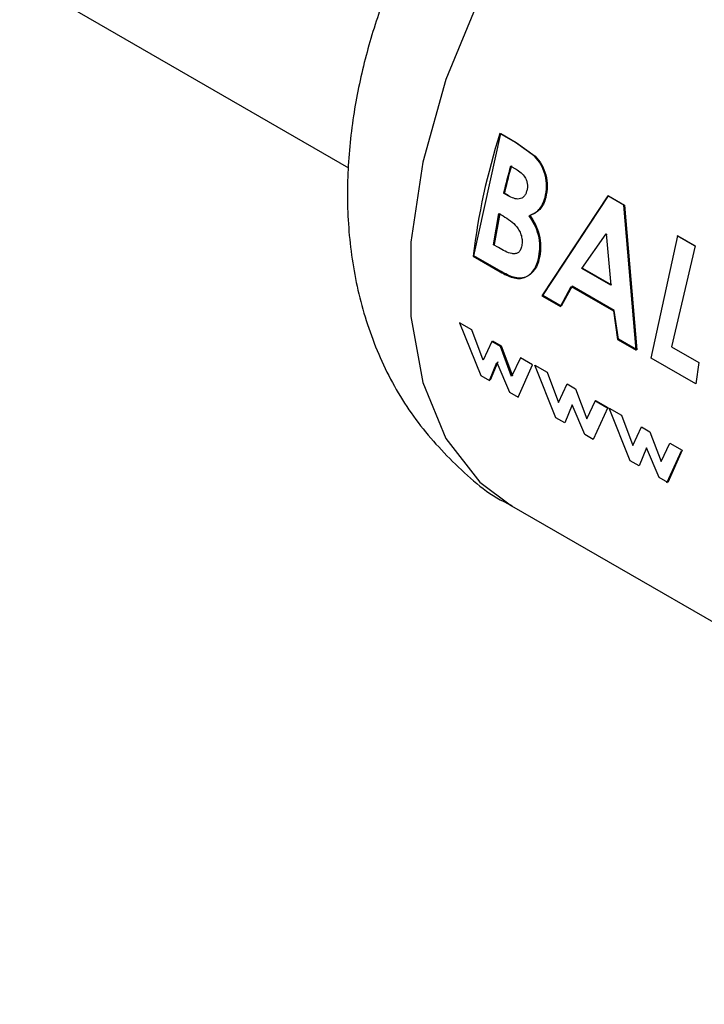
# Paper-space layout 'Blatt3' of a CAD drawing. Units: millimetres. Extents: x 0 to 420, y 0 to 297.
# Drawn here: x 388 to 389, y 59 to 61 of the extents above; entities that cross this region are included whole.
import ezdxf

# ---------------------------------------------------------------- set-up
doc = ezdxf.new("R2010")
doc.units = ezdxf.units.MM

psp = doc.layouts.new('Blatt3')

# ---------------------------------------------------------------- linework, layer by layer
at = {"color": 7, "linetype": 'Continuous', "lineweight": 30}
for p, q in [((386.0291, 62.1259), (388.4066, 60.7534)), ((388.6733, 60.5658), (388.7303, 60.8263)), ((388.7616, 60.8071), (388.7286, 60.8262)), ((388.7303, 60.8263), (388.7632, 60.8072)), ((388.8021, 60.7781), (388.7616, 60.8071)), ((388.7632, 60.8072), (388.8037, 60.7783)), ((388.7513, 60.7571), (388.7629, 60.7505)), ((388.7461, 60.6939), (388.7363, 60.6996)), ((388.738, 60.6999), (388.7478, 60.6942)), ((388.9582, 60.6936), (388.818, 60.4805)), ((388.8197, 60.4813), (388.9598, 60.6937)), ((388.9925, 60.6738), (388.9582, 60.6936)), ((388.9598, 60.6937), (388.9941, 60.6739)), ((389.0185, 60.3648), (388.9925, 60.6738)), ((388.9941, 60.6739), (389.0202, 60.3655)), ((388.7146, 60.5895), (388.7266, 60.6559)), ((388.7283, 60.6563), (388.7164, 60.5901)), ((388.7266, 60.6559), (388.7354, 60.6508)), ((388.9028, 60.5392), (388.9547, 60.6126)), ((388.9563, 60.6128), (388.9542, 60.6098)), ((388.9547, 60.6126), (388.9645, 60.5036)), ((388.7253, 60.5833), (388.7146, 60.5895)), ((389.0506, 60.348), (389.1076, 60.6084)), ((389.1429, 60.587), (389.1059, 60.6083)), ((389.1076, 60.6084), (389.1445, 60.5871)), ((389.1445, 60.5871), (389.0937, 60.3723)), ((388.6715, 60.5651), (388.7294, 60.5317)), ((388.7312, 60.5324), (388.6733, 60.5658)), ((388.9645, 60.5036), (388.9028, 60.5392)), ((388.9046, 60.5397), (388.9662, 60.5041)), ((388.8574, 60.4578), (388.8806, 60.5009)), ((388.8823, 60.5015), (388.8591, 60.4585)), ((388.8806, 60.5009), (388.9702, 60.4491)), ((388.972, 60.4497), (388.8823, 60.5015)), ((388.818, 60.4805), (388.8574, 60.4578)), ((388.8591, 60.4585), (388.8197, 60.4813)), ((388.9702, 60.4491), (388.979, 60.3876)), ((388.9808, 60.3883), (388.972, 60.4497)), ((388.6428, 60.4232), (388.6877, 60.311)), ((388.6688, 60.4082), (388.6428, 60.4232)), ((388.6932, 60.3436), (388.6688, 60.4082)), ((388.7114, 60.3836), (388.6932, 60.3436)), ((388.7295, 60.3731), (388.7114, 60.3836)), ((388.7131, 60.3847), (388.7313, 60.3742)), ((388.979, 60.3876), (389.0185, 60.3648)), ((389.0202, 60.3655), (388.9808, 60.3883)), ((388.7536, 60.3093), (388.7295, 60.3731)), ((388.7313, 60.3742), (388.7554, 60.3105)), ((389.0937, 60.3723), (389.1517, 60.3388)), ((388.7065, 60.3002), (388.7224, 60.3387)), ((388.7242, 60.3399), (388.7082, 60.3015)), ((388.7224, 60.3387), (388.749, 60.2756)), ((388.7721, 60.3485), (388.7536, 60.3093)), ((388.7982, 60.3335), (388.7721, 60.3485)), ((389.1456, 60.2932), (389.0506, 60.348)), ((389.1517, 60.3388), (389.1456, 60.2932)), ((388.7673, 60.2651), (388.7982, 60.3335)), ((388.8028, 60.3329), (388.8289, 60.3179)), ((388.8477, 60.221), (388.8028, 60.3329)), ((388.8289, 60.3179), (388.8533, 60.2535)), ((388.6877, 60.311), (388.7065, 60.3002)), ((388.749, 60.2756), (388.7673, 60.2651)), ((388.8533, 60.2535), (388.8714, 60.2933)), ((388.8714, 60.2933), (388.8896, 60.2828)), ((388.8896, 60.2828), (388.9137, 60.2191)), ((388.9137, 60.2191), (388.9322, 60.2582)), ((388.9565, 60.2421), (388.9304, 60.2572)), ((388.9322, 60.2582), (388.9583, 60.2432)), ((388.8825, 60.2485), (388.8666, 60.2101)), ((388.9091, 60.1855), (388.8825, 60.2485)), ((388.9583, 60.2432), (388.9274, 60.175)), ((388.9611, 60.2415), (388.9872, 60.2265)), ((389.006, 60.1296), (388.9611, 60.2415)), ((388.8666, 60.2101), (388.8477, 60.221)), ((388.9872, 60.2265), (389.0116, 60.1621)), ((389.0116, 60.1621), (389.0297, 60.2019)), ((389.0297, 60.2019), (389.0479, 60.1914)), ((389.0479, 60.1914), (389.072, 60.1277)), ((388.9274, 60.175), (388.9091, 60.1855)), ((389.0408, 60.1571), (389.0249, 60.1187)), ((389.0674, 60.0941), (389.0408, 60.1571)), ((389.072, 60.1277), (389.0905, 60.1669)), ((389.0839, 60.0823), (389.1148, 60.1507)), ((389.1166, 60.1518), (389.0857, 60.0836)), ((389.0905, 60.1669), (389.1166, 60.1518)), ((389.0249, 60.1187), (389.006, 60.1296)), ((389.0857, 60.0836), (389.0674, 60.0941)), ((388.7534, 60.0336), (390.5919, 58.9722))]:
    psp.add_line(p, q, dxfattribs=at)
at = {"color": 1, "linetype": 'Continuous', "lineweight": 30, "flags": 128}
psp.add_lwpolyline([(389.8033, 61.8523), (389.7786, 61.8653), (389.6692, 61.8975), (389.5466, 61.8972), (389.4148, 61.8644), (389.2784, 61.8003), (389.1419, 61.7069), (389.0102, 61.5876), (388.8875, 61.4462), (388.7782, 61.2878), (388.6859, 61.1176), (388.6137, 60.9414), (388.5642, 60.7653), (388.5391, 60.5952), (388.5391, 60.437), (388.5642, 60.296), (388.6137, 60.1771), (388.6859, 60.0842), (388.7534, 60.0336)], dxfattribs=at)
at = {"color": 7, "linetype": 'Continuous', "lineweight": 30}
for centre, radius, start, end in [((390.0714, 60.3956), 1.4101, 162.2228, 173.0983), ((390.1905, 60.3517), 1.4952, 164.2663, 166.547), ((390.1888, 60.3529), 1.4917, 164.2663, 166.547)]:
    psp.add_arc(centre, radius, start, end, dxfattribs=at)
for points, knots in [([(388.5886, 61.3411), (388.5588, 61.2851), (388.5172, 61.2069), (388.4713, 61.0866), (388.4396, 60.9839), (388.4143, 60.8607), (388.4019, 60.732), (388.4058, 60.5994), (388.429, 60.4671), (388.4737, 60.3399), (388.5408, 60.2213), (388.6321, 60.1199), (388.7055, 60.0562), (388.7507, 60.0359), (388.7537, 60.0346)], [0, 0, 0, 0, 0.1221575, 0.1706499, 0.2510161, 0.3337941, 0.4224984, 0.5149651, 0.6095394, 0.7047556, 0.800002, 0.8957272, 0.9930305, 1, 1, 1, 1]), ([(388.8246, 60.6899), (388.8261, 60.6977), (388.8292, 60.7134), (388.8255, 60.7385), (388.8165, 60.7613), (388.8069, 60.7725), (388.8021, 60.7781)], [0, 0, 0, 0, 0.250164, 0.500022, 0.749903, 1, 1, 1, 1]), ([(388.8037, 60.7783), (388.8085, 60.7726), (388.8182, 60.7614), (388.8271, 60.7387), (388.8309, 60.7136), (388.8278, 60.698), (388.8262, 60.6902)], [0, 0, 0, 0, 0.250344, 0.500318, 0.750073, 1, 1, 1, 1]), ([(388.7629, 60.7505), (388.7666, 60.7481), (388.7736, 60.7437), (388.7812, 60.7352), (388.7854, 60.7267), (388.7872, 60.7194), (388.7875, 60.7119), (388.7865, 60.7072), (388.786, 60.7049)], [0, 0, 0, 0, 0.265068, 0.499484, 0.627592, 0.74955, 0.874645, 1, 1, 1, 1]), ([(388.786, 60.7049), (388.7852, 60.7025), (388.7838, 60.6978), (388.78, 60.6922), (388.7751, 60.6885), (388.7678, 60.6862), (388.7577, 60.6878), (388.7501, 60.6918), (388.7461, 60.6939)], [0, 0, 0, 0, 0.1253651, 0.2504016, 0.3726482, 0.5005197, 0.7373998, 1, 1, 1, 1]), ([(388.7907, 60.6514), (388.7982, 60.6547), (388.8094, 60.6596), (388.8199, 60.6753), (388.823, 60.685), (388.8246, 60.6899)], [0, 0, 0, 0, 0.498548, 0.74915, 1, 1, 1, 1]), ([(388.8262, 60.6902), (388.8247, 60.6853), (388.8216, 60.6756), (388.8111, 60.6599), (388.7999, 60.6551), (388.7924, 60.6518)], [0, 0, 0, 0, 0.250689, 0.501216, 1, 1, 1, 1]), ([(388.7354, 60.6508), (388.7459, 60.6444), (388.759, 60.6364), (388.7705, 60.6187), (388.7746, 60.6085), (388.7763, 60.5976), (388.7755, 60.591), (388.7751, 60.5876)], [0, 0, 0, 0, 0.498887, 0.626671, 0.751844, 0.874355, 1, 1, 1, 1]), ([(388.8117, 60.5645), (388.8126, 60.5718), (388.8145, 60.5863), (388.8114, 60.6101), (388.8031, 60.6326), (388.7948, 60.6452), (388.7907, 60.6514)], [0, 0, 0, 0, 0.250311, 0.50017, 0.749864, 1, 1, 1, 1]), ([(388.7924, 60.6518), (388.7965, 60.6456), (388.8048, 60.633), (388.8131, 60.6105), (388.8162, 60.5867), (388.8143, 60.5723), (388.8134, 60.565)], [0, 0, 0, 0, 0.250362, 0.500128, 0.749883, 1, 1, 1, 1]), ([(388.7751, 60.5876), (388.7743, 60.5846), (388.7729, 60.5789), (388.7683, 60.5728), (388.7619, 60.5699), (388.7473, 60.5708), (388.735, 60.5778), (388.7253, 60.5833)], [0, 0, 0, 0, 0.130024, 0.247045, 0.365469, 0.499248, 1, 1, 1, 1]), ([(388.7294, 60.5317), (388.7382, 60.5269), (388.7515, 60.5198), (388.7691, 60.5169), (388.7814, 60.5192), (388.7922, 60.5255), (388.8011, 60.5354), (388.8081, 60.5484), (388.8105, 60.5591), (388.8117, 60.5645)], [0, 0, 0, 0, 0.2497622, 0.3761785, 0.4995371, 0.6233897, 0.7503111, 0.8748669, 1, 1, 1, 1]), ([(388.8134, 60.565), (388.8122, 60.5597), (388.8098, 60.549), (388.8028, 60.5361), (388.7939, 60.5261), (388.7831, 60.5199), (388.7709, 60.5176), (388.7533, 60.5206), (388.74, 60.5277), (388.7312, 60.5324)], [0, 0, 0, 0, 0.124973, 0.249478, 0.376157, 0.500054, 0.623425, 0.749979, 1, 1, 1, 1])]:
    psp.add_open_spline(points, degree=3, knots=knots, dxfattribs=at)

doc.saveas('drawing.dxf')
